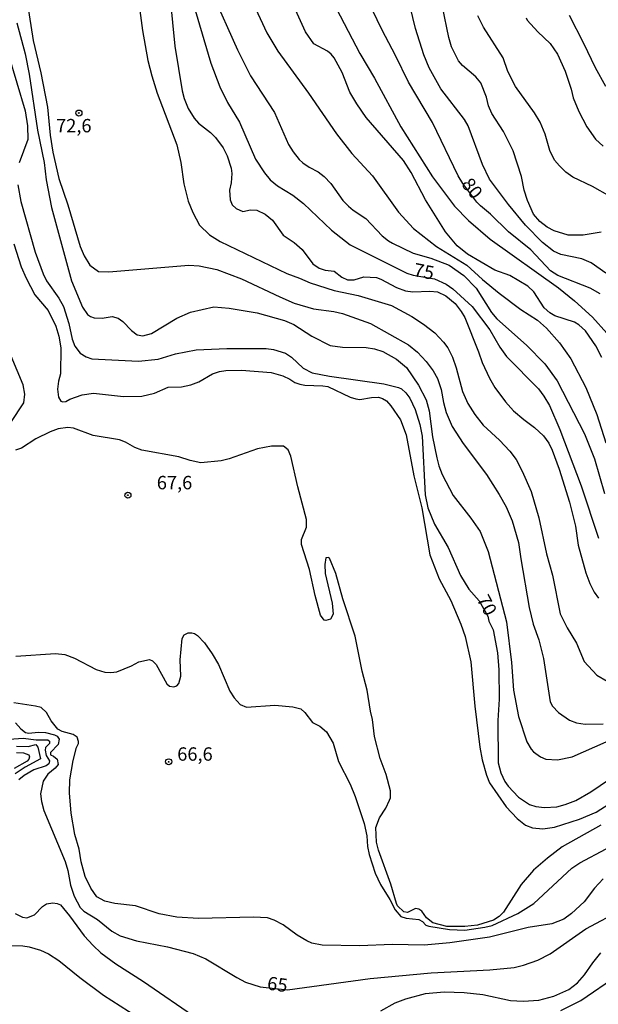
# Model space of a CAD drawing. Units: millimetres. Extents: x 185530 to 187946, y 1674286 to 1677062.
# Drawn here: x 186191 to 186299, y 1674520 to 1674704 of the extents above; entities that cross this region are included whole.
import ezdxf
from ezdxf.enums import TextEntityAlignment as Align

# ---------------------------------------------------------------- set-up
doc = ezdxf.new("R2010")
doc.units = ezdxf.units.MM
doc.header["$MEASUREMENT"] = 0
for name, color, linetype in [('IMAGEM', 7, 'Continuous'), ('V-CURVA_DE_NIVEL', 4, 'Continuous'), ('V-CURVA_MESTRA', 1, 'Continuous'), ('V-PONTO_DE_APARELHO', 4, 'Continuous'), ('V-TEXTO_DE_ALTIMETRIA', 7, 'Continuous')]:
    doc.layers.add(name, color=color, linetype=linetype)
picture_1 = doc.add_image_def('image1.jpg', size_in_pixel=(4025, 4626))

# ---------------------------------------------------------------- blocks, each defined once
blk = doc.blocks.new('805')
at = {"color": 0, "linetype": 'ByBlock', "lineweight": -2}
for radius in [0.562, 0.0806]:
    blk.add_circle((0, 0), radius, dxfattribs=at)

msp = doc.modelspace()

# ---------------------------------------------------------------- linework, layer by layer
at = {"layer": 'V-CURVA_DE_NIVEL'}
for points in [[(186300.9, 1674656.78), (186298.11, 1674658.71), (186296.37, 1674659.41), (186292.46, 1674660.22), (186291.11, 1674660.86), (186289.07, 1674662.48), (186285.88, 1674665.71), (186282.67, 1674669.56), (186279.14, 1674674.34), (186277.84, 1674677.06), (186275.15, 1674684.29), (186274.49, 1674685.48), (186270.04, 1674691.18), (186267.89, 1674695.09), (186266.85, 1674697.56), (186265.32, 1674702.45), (186259.65, 1674725.88)], [(186232.94, 1674711.59), (186237.51, 1674701.68), (186239.57, 1674698.24), (186245.29, 1674690.35), (186250.52, 1674682.76), (186253.4, 1674679.14), (186257.29, 1674674.94), (186262.13, 1674668.13), (186264.96, 1674665.11), (186269.24, 1674661.73), (186274.89, 1674658.28), (186277.82, 1674655.59), (186280.93, 1674653.03), (186285.01, 1674649.97), (186288.14, 1674647.95), (186289.82, 1674646.46), (186292.24, 1674643.72), (186294.35, 1674640.74), (186297.17, 1674635.41), (186299.21, 1674630.37), (186300.87, 1674625.06)], [(186192.18, 1674711.08), (186193.88, 1674700.24), (186195.29, 1674694.2), (186196.56, 1674687.78), (186197.01, 1674682.55), (186197.5, 1674679.36), (186198.65, 1674674.43), (186200.32, 1674669.54), (186202.64, 1674661.75), (186203.41, 1674659.97), (186204.47, 1674658.27), (186206.05, 1674657.07), (186208, 1674657.03), (186222.97, 1674658.22), (186224.89, 1674658.14), (186228.16, 1674657.46), (186232.79, 1674655.71), (186239.94, 1674652.31), (186242.66, 1674651.18), (186246.23, 1674650.1), (186250.06, 1674649.61), (186251.68, 1674649.25), (186256.91, 1674647.38), (186264.01, 1674643.38), (186265.67, 1674641.98), (186267.32, 1674640.24), (186268.6, 1674638.49), (186269.43, 1674637.05), (186270.13, 1674635.05), (186270.53, 1674632.6), (186271.02, 1674630.75), (186272.17, 1674628.12), (186274.23, 1674624.93), (186278.55, 1674619.14), (186280.97, 1674615.4), (186282.25, 1674613.11), (186283.4, 1674610.51), (186284.59, 1674606.47), (186284.97, 1674603.41), (186286.54, 1674594.31), (186287.31, 1674591.16), (186288.33, 1674588.27), (186289.22, 1674584.79), (186290.5, 1674576.71), (186290.92, 1674575.86), (186292.01, 1674574.66), (186294.07, 1674573.24), (186295.43, 1674572.75), (186297.05, 1674572.49), (186300.41, 1674572.54)], [(186300.13, 1674640.98), (186299.04, 1674643.17), (186297.09, 1674646), (186295.86, 1674647.12), (186295.01, 1674647.63), (186291.35, 1674648.76), (186290.39, 1674649.33), (186289.35, 1674650.29), (186287.41, 1674653.29), (186286.31, 1674654.35), (186282.93, 1674656.31), (186280.14, 1674657.31), (186275.02, 1674660.28), (186273.08, 1674661.86), (186270.89, 1674664.45), (186267.19, 1674670.47), (186264.51, 1674675.57), (186263.05, 1674677.79), (186256.12, 1674685.82), (186254.33, 1674688.37), (186253.03, 1674690.59), (186251.63, 1674694.24), (186250.1, 1674696.96), (186249.57, 1674697.64), (186248.85, 1674698.22), (186246.31, 1674699.62), (186244.74, 1674701.81), (186241.06, 1674709.97)], [(186219.48, 1674708.08), (186220.33, 1674699.13), (186221.69, 1674690.8), (186222.08, 1674689.39), (186222.84, 1674687.52), (186223.92, 1674685.74), (186224.74, 1674684.8), (186226.97, 1674683.03), (186227.92, 1674682.08), (186229.35, 1674680.14), (186230.09, 1674678.68), (186230.88, 1674676.34), (186231.01, 1674675.4), (186230.88, 1674673.62), (186230.54, 1674672.26), (186230.67, 1674670.43), (186231.05, 1674669.54), (186231.81, 1674668.85), (186233.03, 1674668.3), (186234.5, 1674668.56), (186235.64, 1674668.51), (186237.24, 1674667.75), (186238.58, 1674666.66), (186240.55, 1674663.83), (186242.66, 1674662.47), (186244.13, 1674661.18), (186246.12, 1674658.48), (186247.3, 1674657.69), (186248.4, 1674657.33), (186250.14, 1674657.16), (186251.54, 1674656.01), (186252.61, 1674655.54), (186253.84, 1674655.54), (186255.63, 1674656.05), (186258.01, 1674655.97), (186258.86, 1674655.65), (186261.75, 1674654.05), (186263.45, 1674653.48), (186264.82, 1674653.29), (186267.96, 1674653.42), (186269.45, 1674653.25), (186270.98, 1674652.5), (186272.72, 1674651.06), (186273.87, 1674649.61), (186274.51, 1674648.49), (186277.1, 1674642.09), (186277.76, 1674640.04), (186279.14, 1674637.13), (186280.16, 1674635.39), (186282.1, 1674632.75), (186283.65, 1674631.05), (186285.54, 1674629.41), (186287.57, 1674627.92), (186289.22, 1674626.39), (186290.2, 1674624.97), (186290.84, 1674623.71), (186292.16, 1674620.17), (186294.07, 1674614), (186295.2, 1674609.51), (186295.73, 1674605.96), (186297.17, 1674600.77), (186297.87, 1674598.79), (186298.68, 1674597.16), (186299.51, 1674596.03)], [(186227.22, 1674709.25), (186232.07, 1674698.45), (186234.49, 1674693.6), (186238.96, 1674686.76), (186241.57, 1674680.76), (186242.44, 1674679.4), (186243.55, 1674677.99), (186244.25, 1674677.36), (186245.42, 1674676.55), (186247.15, 1674675.66), (186248.25, 1674674.79), (186249.46, 1674673.49), (186251.72, 1674670.36), (186252.76, 1674669.3), (186253.63, 1674668.51), (186256.01, 1674666.96), (186259.07, 1674663.73), (186260.29, 1674662.81), (186260.99, 1674662.35), (186264.9, 1674660.52), (186268.15, 1674659.54), (186271.62, 1674658.22), (186274.34, 1674656.29), (186276.63, 1674653.97), (186279.53, 1674649.4), (186280.48, 1674648.25), (186286.03, 1674643.3), (186289.48, 1674639.79), (186291.79, 1674636.66), (186296.92, 1674626.73), (186298.75, 1674622.08), (186300.66, 1674615.62)], [(186213.53, 1674707.68), (186214.29, 1674702.07), (186215.31, 1674696.5), (186216.02, 1674693.6), (186217.02, 1674690.41), (186220.72, 1674680.72), (186221.48, 1674677.45), (186222.03, 1674673.45), (186222.82, 1674670.21), (186223.71, 1674668.09), (186224.97, 1674665.71), (186226.84, 1674663.92), (186228.8, 1674662.66), (186241.26, 1674656.69), (186243.66, 1674655.84), (186245.61, 1674654.95), (186250.14, 1674653.52), (186254.61, 1674652.57), (186260.84, 1674650.74), (186264.62, 1674648.68), (186266.83, 1674647.23), (186268.91, 1674645.59), (186270.57, 1674643.85), (186271.34, 1674642.79), (186272.21, 1674641.04), (186272.89, 1674639.09), (186274.08, 1674634.67), (186275.12, 1674632.41), (186276.38, 1674630.37), (186277.95, 1674628.39), (186281.03, 1674625.54), (186282.97, 1674623.48), (186284.12, 1674621.95), (186285.27, 1674619.74), (186286.93, 1674615.97), (186288.37, 1674611.04), (186289.77, 1674604.35), (186290.92, 1674600.35), (186292.37, 1674593.12), (186293.64, 1674590.48), (186295.43, 1674587.63), (186296.85, 1674584.23), (186299.17, 1674581.68), (186301.13, 1674580.55)], [(186249.8, 1674707.59), (186254.9, 1674697.81), (186257.63, 1674693.18), (186262.6, 1674684.08), (186268.51, 1674674.72), (186272.57, 1674669.26), (186275.23, 1674666.62), (186279.29, 1674663.13), (186292.05, 1674654.01), (186295.01, 1674651.61), (186298.36, 1674648.55), (186301.04, 1674645.53)], [(186299.98, 1674664.39), (186296.67, 1674663.83), (186293.82, 1674663.83), (186291.22, 1674664.66), (186289.9, 1674665.37), (186288.52, 1674666.41), (186287.39, 1674667.79), (186286.26, 1674670.3), (186285.63, 1674672.23), (186285.1, 1674674.83), (186283.57, 1674679.61), (186281.74, 1674683.21), (186279.59, 1674686.59), (186278.97, 1674687.99), (186278.55, 1674689.65), (186277.5, 1674692.33), (186276.61, 1674693.41), (186274.1, 1674695.56), (186273.34, 1674696.39), (186272.04, 1674699.02), (186271.55, 1674700.75), (186270.38, 1674706.49)], [(186301.7, 1674671.09), (186298.38, 1674672.96), (186294.73, 1674674.66), (186293.39, 1674675.61), (186292.2, 1674676.8), (186291.3, 1674677.87), (186290.41, 1674679.68), (186289.52, 1674682.72), (186288.58, 1674684.97), (186287.54, 1674686.72), (186283.99, 1674691.61), (186282.59, 1674694.45), (186281.69, 1674696.96), (186277.99, 1674702.7), (186276.97, 1674704.81)], [(186285.99, 1674704.43), (186286.16, 1674704.04), (186288.16, 1674701.85), (186290.48, 1674699.66), (186291.86, 1674697.69), (186293.26, 1674694.47), (186294.41, 1674691.12), (186294.79, 1674689.48), (186295.81, 1674686.97), (186297.36, 1674684.08), (186298.92, 1674681.8), (186300.37, 1674680.5)], [(186190.82, 1674703.51), (186192.33, 1674697.7), (186193.12, 1674693.9), (186194.69, 1674683.44), (186195.88, 1674677.45), (186196.26, 1674674.21), (186197.28, 1674669), (186201.03, 1674655.33), (186203.07, 1674650.4), (186204.01, 1674649.04), (186204.56, 1674648.65), (186205.24, 1674648.44), (186206.77, 1674648.38), (186208.64, 1674648.65), (186209.72, 1674648.34), (186210.62, 1674647.74), (186212.25, 1674646.04), (186213.32, 1674645.21), (186214.34, 1674645.06), (186215.96, 1674645.51), (186220.68, 1674648.36), (186223.23, 1674649.5), (186227.65, 1674650.44), (186230.46, 1674650.23), (186235.73, 1674649.33), (186240.83, 1674647.89), (186242.58, 1674647.19), (186245.91, 1674644.97), (186249.38, 1674643.25), (186251.68, 1674642.91), (186256.1, 1674642.87), (186257.63, 1674642.62), (186259.18, 1674642.11), (186261.75, 1674640.72), (186263.6, 1674639.13), (186265.9, 1674635.81), (186267.32, 1674633.11), (186267.87, 1674631.05), (186268.51, 1674626.2), (186269.28, 1674622.29), (186269.66, 1674620.76), (186270.3, 1674619.14), (186272.34, 1674615.23), (186275.66, 1674611.02), (186277.42, 1674608.47), (186278.89, 1674604.79), (186282.33, 1674591.63), (186283.27, 1674584.02), (186283.65, 1674578.87), (186284.54, 1674573.94), (186286.14, 1674569.18), (186286.9, 1674567.82), (186287.35, 1674567.33), (186288.65, 1674566.43), (186289.65, 1674565.99), (186291.86, 1674565.86), (186294.58, 1674566.39), (186300.92, 1674569.18)], [(186190.23, 1674662.26), (186191.63, 1674657.93), (186192.52, 1674655.8), (186194.18, 1674652.7), (186196.65, 1674649.76), (186198.07, 1674646.83), (186198.65, 1674644.96), (186199.03, 1674642.79), (186198.94, 1674637.94), (186198.56, 1674636.58), (186198.41, 1674635.09), (186198.56, 1674633.58), (186199.03, 1674632.86), (186199.39, 1674632.69), (186199.97, 1674632.79), (186200.73, 1674633.22), (186202.99, 1674634.03), (186205.15, 1674634.32), (186210.72, 1674633.73), (186214.17, 1674633.77), (186216.55, 1674634.37), (186219.06, 1674635.43), (186221.57, 1674635.51), (186223.35, 1674635.9), (186224.8, 1674636.45), (186227.39, 1674637.96), (186228.71, 1674638.39), (186229.86, 1674638.58), (186232.79, 1674638.66), (186238.32, 1674638.19), (186240.53, 1674637.56), (186241.85, 1674636.94), (186242.75, 1674636.32), (186243.68, 1674636.02), (186244.62, 1674635.81), (186247.98, 1674635.73), (186248.95, 1674635.56), (186253.08, 1674633.58), (186254.18, 1674633.26), (186254.91, 1674633.18), (186257.08, 1674633.56), (186258.39, 1674633.58), (186259.16, 1674633.35), (186259.88, 1674632.92), (186260.73, 1674631.99), (186262.52, 1674629.35), (186263.56, 1674626.54), (186264.98, 1674618.89), (186266.51, 1674612.89), (186267.96, 1674604.11), (186269.75, 1674599.67), (186271.91, 1674595.63), (186273.79, 1674591.21), (186274.59, 1674588.87), (186275.66, 1674584.15), (186276.42, 1674575.86), (186277.36, 1674568.2), (186277.78, 1674565.82), (186278.55, 1674562.97), (186279.14, 1674561.52), (186282.25, 1674557.04), (186284.31, 1674554.87), (186285.86, 1674553.66), (186287.18, 1674553.17), (186289.1, 1674552.96), (186291.26, 1674553.25), (186295.99, 1674554.76), (186299.09, 1674556.08), (186301.51, 1674557.63)], [(186189.69, 1674628.84), (186192.1, 1674632.54), (186192.31, 1674634.16), (186191.97, 1674635.88), (186189.76, 1674641.26)], [(186299.96, 1674553.61), (186292.75, 1674549.57), (186289.99, 1674547.49), (186287.37, 1674545.26), (186285.05, 1674542.54), (186281.74, 1674537.41), (186280.93, 1674536.56), (186279.87, 1674535.92), (186276.89, 1674534.94), (186274.55, 1674534.69), (186271.19, 1674534.69), (186268.56, 1674535.39), (186267.34, 1674536.35), (186266.49, 1674537.6), (186265.96, 1674537.92), (186265.32, 1674538.05), (186263.84, 1674537.33), (186263.11, 1674537.45), (186261.96, 1674538.56), (186261.75, 1674539.03), (186260.69, 1674542.6), (186258.39, 1674548.96), (186258.01, 1674550.47), (186257.9, 1674553.21), (186258.6, 1674554.98), (186259.75, 1674556.8), (186260.48, 1674558.31), (186260.65, 1674558.76), (186260.65, 1674560.04), (186259.84, 1674563.12), (186258.69, 1674566.08), (186257.67, 1674570.2), (186257.29, 1674573.39), (186256.9, 1674574.92), (186256.27, 1674578.83), (186255.33, 1674582.4), (186254.05, 1674588.95), (186251.76, 1674595.95), (186250.44, 1674600.67), (186249.25, 1674603.52), (186249, 1674603.66), (186248.53, 1674603.56), (186248.36, 1674602.31), (186248.44, 1674600.65), (186249.72, 1674595.08), (186249.91, 1674593.04), (186249.44, 1674592.1), (186248.57, 1674591.86), (186248.27, 1674591.93), (186247.55, 1674592.87), (186246.53, 1674596.56), (186245.51, 1674601.41), (186244, 1674606.05), (186243.98, 1674607.03), (186244.95, 1674609.28), (186244.91, 1674610.77), (186243.32, 1674616.85), (186242.02, 1674622.59), (186241.49, 1674623.78), (186240.66, 1674624.46), (186238.41, 1674624.46), (186235.81, 1674623.91), (186230.5, 1674622.08), (186228.97, 1674621.69), (186225.18, 1674621.35), (186223.18, 1674621.78), (186221.1, 1674622.44), (186214.17, 1674623.69), (186212.87, 1674624.16), (186211.1, 1674625.2), (186209.96, 1674625.65), (186205.07, 1674626.46), (186201.41, 1674627.82), (186200.35, 1674627.9), (186198.52, 1674627.65), (186197.01, 1674627.14), (186194.35, 1674625.78), (186191.67, 1674624.05), (186190.57, 1674623.67)], [(186190.61, 1674585.19), (186198.01, 1674585.68), (186199.8, 1674585.55), (186201.58, 1674584.83), (186205.66, 1674582.74), (186207.24, 1674582.25), (186208.34, 1674582.13), (186209.49, 1674582.27), (186212.26, 1674583.38), (186213.62, 1674584.15), (186215.57, 1674584.57), (186216.17, 1674584.36), (186216.87, 1674583.68), (186218.82, 1674580.07), (186219.33, 1674579.62), (186220.16, 1674579.47), (186220.72, 1674579.68), (186221.06, 1674580.11), (186221.48, 1674581.47), (186221.31, 1674584.53), (186221.71, 1674588.5), (186222.08, 1674589.17), (186222.8, 1674589.57), (186223.52, 1674589.59), (186224.03, 1674589.42), (186224.54, 1674589.1), (186225.88, 1674587.7), (186227.31, 1674585.64), (186228.48, 1674583.63), (186230.64, 1674578.7), (186231.45, 1674577.41), (186232.54, 1674576.21), (186233.73, 1674575.68), (186239, 1674576.07), (186242.4, 1674575.73), (186243.85, 1674575.39), (186244.62, 1674574.7), (186246.06, 1674572.81), (186247.42, 1674572.15), (186248.68, 1674571.07), (186249.91, 1674568.97), (186250.95, 1674565.52), (186253.1, 1674561.27), (186254.05, 1674558.97), (186255.69, 1674553.93), (186256.22, 1674551.66), (186256.35, 1674549.66), (186256.63, 1674548.13), (186257.77, 1674544.68), (186258.77, 1674542.56), (186260.54, 1674539.75), (186261.48, 1674537.8), (186262.56, 1674536.6), (186263.58, 1674536.26), (186265.92, 1674535.99), (186266.6, 1674535.62), (186267.26, 1674534.96), (186267.79, 1674534.77), (186271.66, 1674534.14), (186274.55, 1674534.05), (186278.25, 1674534.56), (186279.63, 1674534.9), (186284.46, 1674537.11), (186287.4, 1674538.98), (186294.54, 1674545.6), (186296.03, 1674546.58), (186300.96, 1674549.23)], [(186300.37, 1674543.6), (186298.77, 1674541.9), (186296.83, 1674539.3), (186294.47, 1674537.11), (186293.01, 1674536.09), (186290.8, 1674535.24), (186286.37, 1674534.52), (186279.15, 1674532.69), (186271.75, 1674531.63), (186266.9, 1674531.25), (186260.95, 1674531.37), (186254.91, 1674531.12), (186247.89, 1674531.2), (186245.95, 1674531.59), (186245, 1674532.01), (186243.17, 1674533.09), (186240.58, 1674535.05), (186238.9, 1674535.92), (186237.64, 1674536.31), (186235.05, 1674536.48), (186224.76, 1674536.18), (186220.68, 1674536.43), (186217.4, 1674537.07), (186212.96, 1674538.56), (186209.11, 1674539.03), (186207.24, 1674539.45), (186205.75, 1674540.26), (186204.62, 1674541.88), (186203.58, 1674544.07), (186202.81, 1674546.77), (186202.43, 1674549.15), (186201.66, 1674551.91), (186200.98, 1674555.91), (186200.66, 1674559.65), (186200.73, 1674562.08), (186201.32, 1674565.69), (186201.96, 1674568.12), (186202.3, 1674568.88), (186202.32, 1674569.3), (186202.07, 1674570.05), (186201.33, 1674570.58), (186199.29, 1674571.13), (186198.48, 1674571.58), (186197.24, 1674573.13), (186196.37, 1674574.66), (186195.33, 1674575.6), (186194.31, 1674575.9), (186190.23, 1674576.51)], [(186187.59, 1674569.56), (186191.97, 1674569.92), (186194.4, 1674569.56), (186196.58, 1674569.56), (186196.9, 1674569.35), (186196.9, 1674568.92), (186196.14, 1674568.16), (186196.09, 1674567.65), (186196.26, 1674566.67), (186196.9, 1674565.63), (186196.78, 1674565.11), (186196.31, 1674564.75), (186194.01, 1674563.95), (186192.18, 1674562.9), (186191.2, 1674562.14)], [(186190.74, 1674568.37), (186192.95, 1674568.33), (186194.33, 1674568.73), (186194.73, 1674568.22), (186195.22, 1674566.03), (186192.37, 1674564.48), (186190.48, 1674563.23)], [(186190.74, 1674567.22), (186192.06, 1674567.18), (186193.05, 1674566.78), (186193.14, 1674566.42), (186193.07, 1674565.99), (186192.71, 1674565.58), (186190.31, 1674564.22)], [(186190.48, 1674537.11), (186191.89, 1674536.48), (186192.65, 1674536.33), (186194.1, 1674536.9), (186195.58, 1674538.43), (186196.35, 1674538.94), (186197.5, 1674539.15), (186198.31, 1674539.03), (186198.95, 1674538.73), (186200.67, 1674536.69), (186203.37, 1674532.97), (186205.04, 1674531.16), (186206.53, 1674529.82), (186209.32, 1674527.76), (186214.47, 1674524.42), (186224.63, 1674517.45)], [(186187, 1674531.2), (186191.93, 1674531.08), (186193.12, 1674530.91), (186195.2, 1674530.29), (186196.69, 1674529.59), (186198.67, 1674528.38), (186202.56, 1674525.16), (186207.03, 1674521.89), (186216.32, 1674515.92)], [(186258.86, 1674518.96), (186261.54, 1674520.44), (186263.5, 1674521.17), (186267.2, 1674522.19), (186270.68, 1674522.49), (186274.38, 1674522.4), (186277.91, 1674522.02), (186283.06, 1674520.91), (186285.44, 1674520.74), (186288.37, 1674520.95), (186291.14, 1674521.72), (186293.94, 1674522.95), (186295.56, 1674524.16), (186296.92, 1674525.68), (186298.45, 1674527.93), (186299.96, 1674529.78)], [(186292.5, 1674519), (186296.22, 1674520.87), (186303.13, 1674525.59)]]:
    msp.add_lwpolyline(points, dxfattribs=at)
at = {"layer": 'V-CURVA_MESTRA'}
for points in [[(186223.33, 1674708.66), (186227.07, 1674695.99), (186228.75, 1674691.56), (186230.16, 1674688.63), (186232.41, 1674684.97), (186235.41, 1674678.08), (186237.06, 1674675.49), (186238.17, 1674674.21), (186239.49, 1674673.08), (186242.36, 1674671.3), (186244.36, 1674669.79), (186249.63, 1674664.79), (186253.12, 1674662.05), (186263.71, 1674656.78), (186264.9, 1674656.39), (186268.85, 1674655.69), (186271.02, 1674654.67), (186272.3, 1674653.8), (186275.89, 1674650.5), (186279.21, 1674646.19), (186281.1, 1674642.96), (186282.31, 1674641.21), (186288.31, 1674635.13), (186289.31, 1674633.79), (186290.33, 1674632.03), (186292.3, 1674627.56), (186296.26, 1674617.02), (186299.49, 1674607.24)], [(186299.81, 1674652.91), (186297.94, 1674653.97), (186291.9, 1674656.33), (186290.56, 1674657.22), (186286.84, 1674661.14), (186282.72, 1674664.45), (186279.34, 1674667.75), (186277.44, 1674669.34), (186276.79, 1674670), (186274.17, 1674673.5), (186273.28, 1674674.91), (186268.49, 1674684.89), (186264.02, 1674692.41), (186261.6, 1674697.43), (186259.05, 1674702.15), (186256.2, 1674708.15)], [(186294.01, 1674704.92), (186296.73, 1674699.75), (186298.89, 1674695.18), (186300.81, 1674691.69)], [(186189.23, 1674697.52), (186192.33, 1674687.1), (186192.82, 1674684.29), (186192.88, 1674681.74), (186191.22, 1674677.36)], [(186190.97, 1674673.28), (186191.52, 1674670.13), (186194.2, 1674660.69), (186195.73, 1674656.61), (186196.37, 1674655.33), (186198.67, 1674652.06), (186199.5, 1674650.53), (186200.49, 1674647.34), (186201.13, 1674644.45), (186201.64, 1674643.09), (186202.65, 1674641.81), (186203.75, 1674641.1), (186204.81, 1674640.74), (186213.57, 1674640.34), (186217.19, 1674640.72), (186220.46, 1674641.66), (186224.29, 1674642.42), (186230.03, 1674642.68), (186237.43, 1674642.66), (186238.79, 1674642.47), (186241, 1674641.81), (186242.11, 1674641.08), (186244.32, 1674639.02), (186245.98, 1674638.13), (186249.25, 1674637.51), (186259.37, 1674636.11), (186262.16, 1674635.38), (186262.69, 1674635.13), (186263.49, 1674634.41), (186264.24, 1674633.43), (186265.26, 1674631.26), (186266.15, 1674628.5), (186266.53, 1674626.29), (186267.09, 1674615.36), (186267.6, 1674612.94), (186268.87, 1674609.87), (186271.42, 1674605.54), (186273.7, 1674600.31), (186275.29, 1674597.71), (186277.19, 1674595.57), (186278.83, 1674592.67), (186279.04, 1674591.72), (186279.8, 1674590.14), (186280.65, 1674585.81), (186280.91, 1674582.66), (186280.95, 1674577.17), (186280.69, 1674573.22), (186280.78, 1674565.31), (186281.25, 1674563.4), (186282.03, 1674561.82), (186282.65, 1674560.93), (186284.54, 1674558.86), (186286.63, 1674557.5), (186287.78, 1674557.12), (186289.39, 1674556.93), (186291.73, 1674557.05), (186293.31, 1674557.48), (186295.3, 1674558.27), (186298.07, 1674559.86), (186303.13, 1674563.31)], [(186190.56, 1674572.77), (186191.56, 1674571.62), (186192.44, 1674570.98), (186193.03, 1674570.83), (186194.76, 1674570.99), (186196.14, 1674570.92), (186197.84, 1674570.54), (186198.31, 1674570.28), (186198.71, 1674569.73), (186198.54, 1674568.71), (186197.09, 1674567.24), (186197.09, 1674566.75), (186197.67, 1674566.52), (186198.35, 1674565.94), (186198.5, 1674564.97), (186197.97, 1674564.29), (186196.58, 1674563.16), (186195.71, 1674561.87), (186195.22, 1674559.48), (186195.39, 1674558.08), (186195.82, 1674556.38), (186199.81, 1674546.85), (186200.32, 1674545.15), (186200.85, 1674542.43), (186201.51, 1674540.39), (186202.66, 1674538.26), (186203.32, 1674537.56), (186205.88, 1674536.03), (186208.53, 1674533.86), (186210.13, 1674532.94), (186213.19, 1674532.05), (186218.97, 1674530.9), (186223.74, 1674529.67), (186226.12, 1674528.67), (186231.9, 1674525.18), (186233.56, 1674524.33), (186236.28, 1674523.44), (186241.37, 1674522.86), (186256.82, 1674524.99), (186268.22, 1674526.08), (186279.23, 1674526.61), (186283.78, 1674527.08), (186285.48, 1674527.46), (186288.2, 1674528.44), (186290.48, 1674529.63), (186297.17, 1674534.3), (186303.96, 1674537.86)]]:
    msp.add_lwpolyline(points, dxfattribs=at)

# ---------------------------------------------------------------- block references
at = {"layer": 'V-PONTO_DE_APARELHO', "xscale": 0.999998301267624, "yscale": 0.999998301267624, "zscale": 0.999998301267624}
for p in [(186202.41, 1674686.67), (186211.56, 1674615.28), (186219.18, 1674565.48)]:
    msp.add_blockref('805', p, dxfattribs=at)

# ---------------------------------------------------------------- texts
at = {"layer": 'V-TEXTO_DE_ALTIMETRIA'}
for s, p in [('72,6', (186198.14, 1674682.28)), ('67,6', (186216.96, 1674615.6)), ('66,6', (186220.78, 1674564.9))]:
    msp.add_text(s, height=2.5, dxfattribs=at).set_placement(p, align=Align.BOTTOM_LEFT)
for s, rotation, p in [('80', 308, (186273.14, 1674672.86)), ('75', 349, (186264.65, 1674655.47)), ('70', 298, (186275.99, 1674595.47)), ('65', 352, (186237.36, 1674522.17))]:
    msp.add_text(s, height=2.5, rotation=rotation, dxfattribs=at).set_placement(p, align=Align.BOTTOM_LEFT)

# ---------------------------------------------------------------- referenced raster images: frames only (the image files are external)
at = {"layer": 'IMAGEM'}
image = msp.add_image(picture_1, insert=(185530.46, 1674286.06), size_in_units=(2415.42, 2776.08), dxfattribs=at)
image.dxf.flags = 7

doc.saveas('drawing.dxf')
